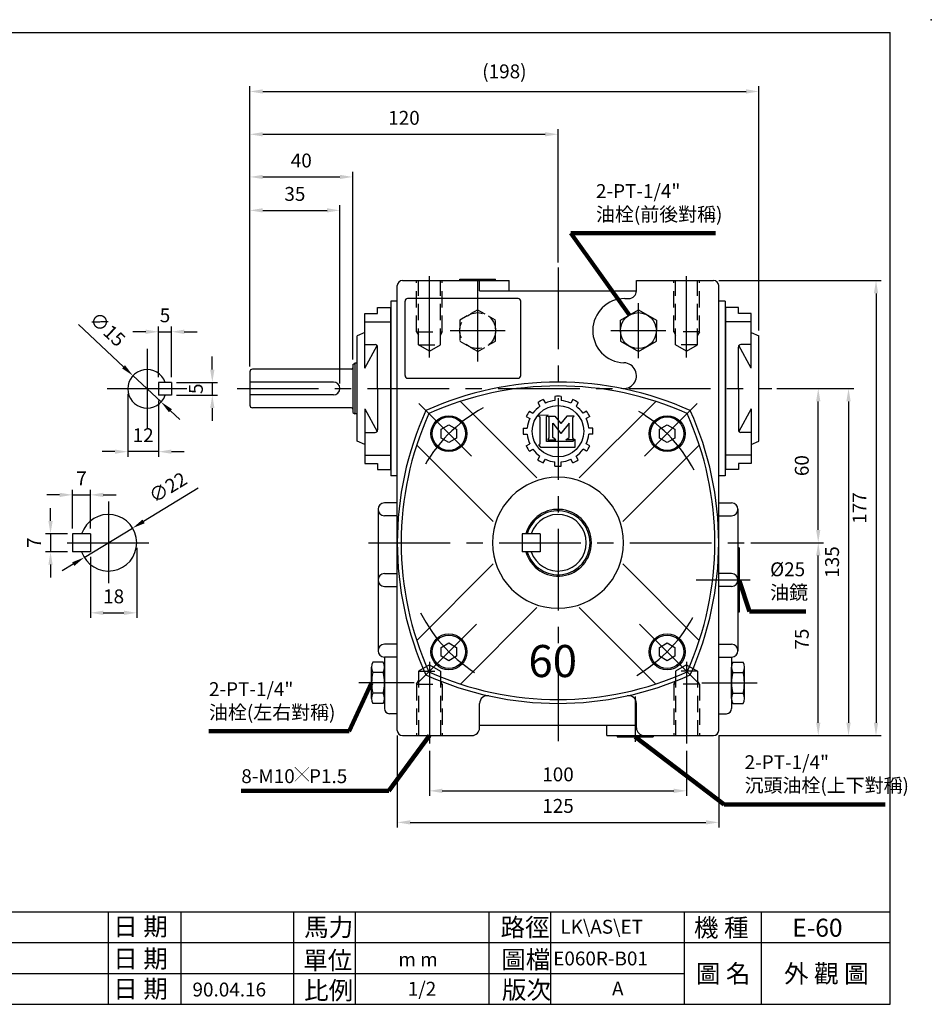
# Model space of a CAD drawing. Extents: x 0 to 536, y 0 to 390.
# Drawn here: x 181 to 536, y 7 to 390 of the extents above; entities that cross this region are included whole.
import ezdxf

# ---------------------------------------------------------------- set-up
doc = ezdxf.new("R2010")
doc.units = 0
doc.linetypes.add('CENTER', pattern=[50.8, 31.75, -6.35, 6.35, -6.35])
doc.linetypes.add('HIDDEN', pattern=[9.525, 6.35, -3.175])
doc.layers.get('Defpoints').update_dxf_attribs({"linetype": 'CONTINUOUS'})
for name, color, linetype in [('BORDER', 5, 'CONTINUOUS'), ('CENTER', 6, 'CENTER'), ('DIM', 3, 'CONTINUOUS'), ('HACHURE', 1, 'CONTINUOUS'), ('HATCH', 2, 'CONTINUOUS'), ('HIDDEN', 4, 'HIDDEN'), ('MAIN', 7, 'CONTINUOUS')]:
    doc.layers.add(name, color=color, linetype=linetype)
doc.styles.add('CHINA', font='romanc.shx', dxfattribs={"bigfont": 'china.shx'})
doc.dimstyles.new('CHINA', dxfattribs={"dimtxt": 2.7, "dimasz": 2.3, "dimexe": 1.5, "dimexo": 1.5, "dimgap": 1.5, "dimtad": 1, "dimdec": 4, "dimlfac": -1, "dimzin": 9, "dimdsep": 46, "dimtxsty": 'CHINA', "dimcen": 0, "dimclrd": 256, "dimclre": 256, "dimclrt": 256, "dimadec": 0, "dimazin": 0, "dimtfac": 1, "dimtdec": 3, "dimtofl": 0, "dimtmove": 0, "dimatfit": 3, "dimfxl": 0, "dimtolj": 1, "dimtzin": 9, "dimarcsym": 0})

# ---------------------------------------------------------------- blocks, each defined once
blk = doc.blocks.new('*D0')
at = {"layer": 'Defpoints', "color": 0}
for p in [(390.8, 345.42), (390.8, 293.54), (270.95, 253.04)]:
    blk.add_point(p, dxfattribs=at)
at = {"layer": 'DIM'}
for p, q in [((270.95, 255.04), (270.95, 347.42)), ((275.95, 345.42), (385.8, 345.42)), ((390.8, 295.54), (390.8, 347.42))]:
    blk.add_line(p, q, dxfattribs=at)
for points in [[(275.95, 346.25), (275.95, 344.59), (270.95, 345.42)], [(385.8, 346.25), (385.8, 344.59), (390.8, 345.42)]]:
    blk.add_solid(points, dxfattribs=at)
at = {"layer": 'DIM', "insert": (330.88, 351.12), "char_height": 5.4, "attachment_point": 5, "style": 'CHINA'}
blk.add_mtext('120', dxfattribs=at)
blk = doc.blocks.new('*D1')
at = {"layer": 'Defpoints', "color": 0}
for p in [(468.95, 362.08), (468.95, 267.04), (270.95, 253.04)]:
    blk.add_point(p, dxfattribs=at)
at = {"layer": 'DIM'}
for p, q in [((270.95, 255.04), (270.95, 364.08)), ((468.95, 269.04), (468.95, 364.08)), ((275.95, 362.08), (463.95, 362.08))]:
    blk.add_line(p, q, dxfattribs=at)
for points in [[(275.95, 362.92), (275.95, 361.25), (270.95, 362.08)], [(463.95, 362.92), (463.95, 361.25), (468.95, 362.08)]]:
    blk.add_solid(points, dxfattribs=at)
at = {"layer": 'DIM', "insert": (369.95, 369.2), "char_height": 5.4, "attachment_point": 5, "style": 'CHINA'}
blk.add_mtext('(198)', dxfattribs=at)
blk = doc.blocks.new('*D2')
at = {"layer": 'Defpoints', "color": 0}
for p in [(201.95, 190.04), (193.41, 183.04), (201.95, 183.04)]:
    blk.add_point(p, dxfattribs=at)
at = {"layer": 'DIM'}
for p, q in [((193.41, 195.04), (193.41, 200.04)), ((199.95, 190.04), (191.41, 190.04)), ((193.41, 190.04), (193.41, 183.04)), ((199.95, 183.04), (191.41, 183.04)), ((193.41, 178.04), (193.41, 173.04))]:
    blk.add_line(p, q, dxfattribs=at)
for points in [[(192.58, 195.04), (194.24, 195.04), (193.41, 190.04)], [(192.58, 178.04), (194.24, 178.04), (193.41, 183.04)]]:
    blk.add_solid(points, dxfattribs=at)
at = {"layer": 'DIM', "insert": (187.71, 186.54), "char_height": 5.4, "attachment_point": 5, "rotation": 90, "style": 'CHINA'}
blk.add_mtext('7', dxfattribs=at)
blk = doc.blocks.new('*D3')
at = {"layer": 'Defpoints', "color": 0}
for p in [(208.95, 205.16), (201.95, 190.04), (208.95, 190.04)]:
    blk.add_point(p, dxfattribs=at)
at = {"layer": 'DIM'}
for p, q in [((201.95, 192.04), (201.95, 207.16)), ((208.95, 192.04), (208.95, 207.16)), ((196.95, 205.16), (191.95, 205.16)), ((201.95, 205.16), (208.95, 205.16)), ((213.95, 205.16), (218.95, 205.16))]:
    blk.add_line(p, q, dxfattribs=at)
for points in [[(196.95, 205.99), (196.95, 204.32), (201.95, 205.16)], [(213.95, 205.99), (213.95, 204.32), (208.95, 205.16)]]:
    blk.add_solid(points, dxfattribs=at)
at = {"layer": 'DIM', "insert": (205.45, 210.86), "char_height": 5.4, "attachment_point": 5, "style": 'CHINA'}
blk.add_mtext('7', dxfattribs=at)
blk = doc.blocks.new('*D4')
at = {"layer": 'Defpoints', "color": 0}
for p in [(226.95, 186.54), (208.95, 183.04), (226.95, 159.28)]:
    blk.add_point(p, dxfattribs=at)
at = {"layer": 'DIM'}
for p, q in [((226.95, 184.54), (226.95, 157.28)), ((208.95, 181.04), (208.95, 157.28)), ((213.95, 159.28), (221.95, 159.28))]:
    blk.add_line(p, q, dxfattribs=at)
for points in [[(213.95, 160.12), (213.95, 158.45), (208.95, 159.28)], [(221.95, 160.12), (221.95, 158.45), (226.95, 159.28)]]:
    blk.add_solid(points, dxfattribs=at)
at = {"layer": 'DIM', "insert": (217.95, 164.98), "char_height": 5.4, "attachment_point": 5, "style": 'CHINA'}
blk.add_mtext('18', dxfattribs=at)
blk = doc.blocks.new('*D5')
at = {"layer": 'Defpoints', "color": 0}
for p in [(225.35, 192.25), (206.54, 180.83)]:
    blk.add_point(p, dxfattribs=at)
at = {"layer": 'DIM'}
for p, q in [((250.89, 207.77), (229.62, 194.85)), ((206.54, 180.83), (225.35, 192.25)), ((202.27, 178.24), (198, 175.64))]:
    blk.add_line(p, q, dxfattribs=at)
for points in [[(229.19, 195.56), (230.05, 194.14), (225.35, 192.25)], [(201.84, 178.95), (202.7, 177.53), (206.54, 180.83)]]:
    blk.add_solid(points, dxfattribs=at)
at = {"layer": 'DIM', "insert": (239.43, 207.48), "char_height": 5.4, "attachment_point": 5, "rotation": 31.2696, "style": 'CHINA'}
blk.add_mtext('∅22', dxfattribs=at)
blk = doc.blocks.new('*D6')
at = {"layer": 'Defpoints', "color": 0}
for p in [(240.44, 268.61), (235.44, 248.93), (240.44, 248.93)]:
    blk.add_point(p, dxfattribs=at)
at = {"layer": 'DIM'}
for p, q in [((230.44, 268.61), (225.44, 268.61)), ((235.44, 250.93), (235.44, 270.61)), ((235.44, 268.61), (240.44, 268.61)), ((240.44, 250.93), (240.44, 270.61)), ((245.44, 268.61), (250.44, 268.61))]:
    blk.add_line(p, q, dxfattribs=at)
for points in [[(230.44, 269.44), (230.44, 267.77), (235.44, 268.61)], [(245.44, 269.44), (245.44, 267.77), (240.44, 268.61)]]:
    blk.add_solid(points, dxfattribs=at)
at = {"layer": 'DIM', "insert": (237.94, 274.31), "char_height": 5.4, "attachment_point": 5, "style": 'CHINA'}
blk.add_mtext('5', dxfattribs=at)
blk = doc.blocks.new('*D7')
at = {"layer": 'Defpoints', "color": 0}
for p in [(240.44, 248.93), (240.44, 243.93), (256.34, 243.93)]:
    blk.add_point(p, dxfattribs=at)
at = {"layer": 'DIM'}
for p, q in [((256.34, 253.93), (256.34, 258.93)), ((242.44, 248.93), (258.34, 248.93)), ((256.34, 248.93), (256.34, 243.93)), ((242.44, 243.93), (258.34, 243.93)), ((256.34, 238.93), (256.34, 233.93))]:
    blk.add_line(p, q, dxfattribs=at)
for points in [[(255.5, 253.93), (257.17, 253.93), (256.34, 248.93)], [(255.5, 238.93), (257.17, 238.93), (256.34, 243.93)]]:
    blk.add_solid(points, dxfattribs=at)
at = {"layer": 'DIM', "insert": (250.64, 246.43), "char_height": 5.4, "attachment_point": 5, "rotation": 90, "style": 'CHINA'}
blk.add_mtext('5', dxfattribs=at)
blk = doc.blocks.new('*D8')
at = {"layer": 'Defpoints', "color": 0}
for p in [(223.44, 246.43), (235.44, 243.93), (223.44, 221.97)]:
    blk.add_point(p, dxfattribs=at)
at = {"layer": 'DIM'}
for p, q in [((223.44, 244.43), (223.44, 219.97)), ((235.44, 241.93), (235.44, 219.97)), ((218.44, 221.97), (213.44, 221.97)), ((235.44, 221.97), (223.44, 221.97)), ((240.44, 221.97), (245.44, 221.97))]:
    blk.add_line(p, q, dxfattribs=at)
for points in [[(218.44, 222.8), (218.44, 221.14), (223.44, 221.97)], [(240.44, 222.8), (240.44, 221.14), (235.44, 221.97)]]:
    blk.add_solid(points, dxfattribs=at)
at = {"layer": 'DIM', "insert": (229.44, 227.67), "char_height": 5.4, "attachment_point": 5, "style": 'CHINA'}
blk.add_mtext('12', dxfattribs=at)
blk = doc.blocks.new('*D9')
at = {"layer": 'Defpoints', "color": 0}
for p in [(225.47, 251.56), (236.41, 241.3)]:
    blk.add_point(p, dxfattribs=at)
at = {"layer": 'DIM'}
for p, q in [((204.23, 271.47), (221.82, 254.98)), ((236.41, 241.3), (225.47, 251.56)), ((240.06, 237.88), (243.71, 234.46))]:
    blk.add_line(p, q, dxfattribs=at)
for points in [[(222.39, 255.58), (221.25, 254.37), (225.47, 251.56)], [(240.63, 238.49), (239.49, 237.27), (236.41, 241.3)]]:
    blk.add_solid(points, dxfattribs=at)
at = {"layer": 'DIM', "insert": (215.1, 269.09), "char_height": 5.4, "attachment_point": 5, "rotation": 316.8459, "style": 'CHINA'}
blk.add_mtext('∅15', dxfattribs=at)
blk = doc.blocks.new('*D10')
at = {"layer": 'Defpoints', "color": 0}
for p in [(310.95, 328.83), (270.95, 253.04), (310.95, 255.87)]:
    blk.add_point(p, dxfattribs=at)
at = {"layer": 'DIM'}
for p, q in [((270.95, 255.04), (270.95, 330.83)), ((310.95, 257.87), (310.95, 330.83)), ((275.95, 328.83), (305.95, 328.83))]:
    blk.add_line(p, q, dxfattribs=at)
for points in [[(275.95, 329.66), (275.95, 328), (270.95, 328.83)], [(305.95, 329.66), (305.95, 328), (310.95, 328.83)]]:
    blk.add_solid(points, dxfattribs=at)
at = {"layer": 'DIM', "insert": (290.95, 334.53), "char_height": 5.4, "attachment_point": 5, "style": 'CHINA'}
blk.add_mtext('40', dxfattribs=at)
blk = doc.blocks.new('*D11')
at = {"layer": 'Defpoints', "color": 0}
for p in [(305.95, 315.83), (270.95, 253.04), (305.95, 246.54)]:
    blk.add_point(p, dxfattribs=at)
at = {"layer": 'DIM'}
for p, q in [((270.95, 255.04), (270.95, 317.83)), ((275.95, 315.83), (300.95, 315.83)), ((305.95, 248.54), (305.95, 317.83))]:
    blk.add_line(p, q, dxfattribs=at)
for points in [[(275.95, 316.67), (275.95, 315), (270.95, 315.83)], [(300.95, 316.67), (300.95, 315), (305.95, 315.83)]]:
    blk.add_solid(points, dxfattribs=at)
at = {"layer": 'DIM', "insert": (288.45, 321.53), "char_height": 5.4, "attachment_point": 5, "style": 'CHINA'}
blk.add_mtext('35', dxfattribs=at)
blk = doc.blocks.new('*D19')
at = {"layer": 'Defpoints', "color": 0}
for p in [(340.8, 107.62), (440.8, 107.62), (440.8, 90.04)]:
    blk.add_point(p, dxfattribs=at)
at = {"layer": 'DIM'}
for p, q in [((340.8, 105.62), (340.8, 88.04)), ((440.8, 105.62), (440.8, 88.04)), ((345.8, 90.04), (435.8, 90.04))]:
    blk.add_line(p, q, dxfattribs=at)
for points in [[(345.8, 90.87), (345.8, 89.2), (340.8, 90.04)], [(435.8, 90.87), (435.8, 89.2), (440.8, 90.04)]]:
    blk.add_solid(points, dxfattribs=at)
at = {"layer": 'DIM', "insert": (390.8, 95.74), "char_height": 5.4, "attachment_point": 5, "style": 'CHINA'}
blk.add_mtext('100', dxfattribs=at)
blk = doc.blocks.new('*D20')
at = {"layer": 'Defpoints', "color": 0}
for p in [(328.3, 113.54), (453.3, 113.54), (453.3, 77.77)]:
    blk.add_point(p, dxfattribs=at)
at = {"layer": 'DIM'}
for p, q in [((328.3, 111.54), (328.3, 75.77)), ((453.3, 111.54), (453.3, 75.77)), ((333.3, 77.77), (448.3, 77.77))]:
    blk.add_line(p, q, dxfattribs=at)
for points in [[(333.3, 78.6), (333.3, 76.94), (328.3, 77.77)], [(448.3, 78.6), (448.3, 76.94), (453.3, 77.77)]]:
    blk.add_solid(points, dxfattribs=at)
at = {"layer": 'DIM', "insert": (390.8, 83.47), "char_height": 5.4, "attachment_point": 5, "style": 'CHINA'}
blk.add_mtext('125', dxfattribs=at)
blk = doc.blocks.new('*D21')
at = {"layer": 'Defpoints', "color": 0}
for p in [(463.8, 186.54), (492.02, 186.54), (451.3, 111.54)]:
    blk.add_point(p, dxfattribs=at)
at = {"layer": 'DIM'}
for p, q in [((465.8, 186.54), (494.02, 186.54)), ((492.02, 116.54), (492.02, 181.54)), ((453.3, 111.54), (494.02, 111.54))]:
    blk.add_line(p, q, dxfattribs=at)
for points in [[(491.19, 181.54), (492.85, 181.54), (492.02, 186.54)], [(491.19, 116.54), (492.85, 116.54), (492.02, 111.54)]]:
    blk.add_solid(points, dxfattribs=at)
at = {"layer": 'DIM', "insert": (486.32, 149.04), "char_height": 5.4, "attachment_point": 5, "rotation": 90, "style": 'CHINA'}
blk.add_mtext('75', dxfattribs=at)
blk = doc.blocks.new('*D22')
at = {"layer": 'Defpoints', "color": 0}
for p in [(473.95, 246.54), (492.02, 246.54), (463.8, 186.54)]:
    blk.add_point(p, dxfattribs=at)
at = {"layer": 'DIM'}
for p, q in [((475.95, 246.54), (494.02, 246.54)), ((492.02, 191.54), (492.02, 241.54)), ((465.8, 186.54), (494.02, 186.54))]:
    blk.add_line(p, q, dxfattribs=at)
for points in [[(491.19, 241.54), (492.85, 241.54), (492.02, 246.54)], [(491.19, 191.54), (492.85, 191.54), (492.02, 186.54)]]:
    blk.add_solid(points, dxfattribs=at)
at = {"layer": 'DIM', "insert": (486.32, 216.54), "char_height": 5.4, "attachment_point": 5, "rotation": 90, "style": 'CHINA'}
blk.add_mtext('60', dxfattribs=at)
blk = doc.blocks.new('*D23')
at = {"layer": 'Defpoints', "color": 0}
for p in [(473.95, 246.54), (451.3, 111.54), (503.81, 111.54)]:
    blk.add_point(p, dxfattribs=at)
at = {"layer": 'DIM'}
for p, q in [((475.95, 246.54), (505.81, 246.54)), ((503.81, 241.54), (503.81, 116.54)), ((453.3, 111.54), (505.81, 111.54))]:
    blk.add_line(p, q, dxfattribs=at)
for points in [[(502.98, 241.54), (504.64, 241.54), (503.81, 246.54)], [(502.98, 116.54), (504.64, 116.54), (503.81, 111.54)]]:
    blk.add_solid(points, dxfattribs=at)
at = {"layer": 'DIM', "insert": (498.11, 179.04), "char_height": 5.4, "attachment_point": 5, "rotation": 90, "style": 'CHINA'}
blk.add_mtext('135', dxfattribs=at)
blk = doc.blocks.new('*D24')
at = {"layer": 'Defpoints', "color": 0}
for p in [(451.3, 288.54), (451.3, 111.54), (514.49, 111.54)]:
    blk.add_point(p, dxfattribs=at)
at = {"layer": 'DIM'}
for p, q in [((453.3, 288.54), (516.49, 288.54)), ((514.49, 283.54), (514.49, 116.54)), ((453.3, 111.54), (516.49, 111.54))]:
    blk.add_line(p, q, dxfattribs=at)
for points in [[(513.66, 283.54), (515.33, 283.54), (514.49, 288.54)], [(513.66, 116.54), (515.33, 116.54), (514.49, 111.54)]]:
    blk.add_solid(points, dxfattribs=at)
at = {"layer": 'DIM', "insert": (508.79, 200.04), "char_height": 5.4, "attachment_point": 5, "rotation": 90, "style": 'CHINA'}
blk.add_mtext('177', dxfattribs=at)

msp = doc.modelspace()

# ---------------------------------------------------------------- linework, layer by layer
at = {"layer": 'BORDER'}
for p, q in [((2, 385), (520, 385)), ((520, 7), (520, 385)), ((352.5527, 289.0434), (366.5527, 289.0434)), ((352.5527, 288.5434), (352.5527, 289.0434)), ((366.5527, 288.5434), (366.5527, 289.0434)), ((461.3027, 184.5434), (460.8027, 184.5434)), ((461.3027, 184.5434), (461.3027, 159.5434)), ((461.3027, 159.5434), (460.8027, 159.5434)), ((413.8027, 111.5434), (413.8027, 111.0434)), ((427.8027, 111.5434), (427.8027, 111.0434)), ((413.8027, 111.0434), (427.8027, 111.0434)), ((2, 43), (520, 43)), ((2, 7), (520, 7))]:
    msp.add_line(p, q, dxfattribs=at)
at = {"layer": 'CENTER'}
for p, q in [((340.8027, 258.5434), (340.8027, 292.4708)), ((359.5527, 257.0434), (359.5527, 292.4708)), ((390.8027, 293.5434), (390.8027, 106.5434)), ((440.8027, 258.5434), (440.8027, 292.4708)), ((422.0527, 258.2934), (422.0527, 279.7934)), ((348.8027, 269.0434), (370.3027, 269.0434)), ((411.3027, 269.0434), (432.8027, 269.0434)), ((230.939, 261.9273), (230.939, 230.9273)), ((246.439, 246.4273), (215.439, 246.4273)), ((265.9527, 246.5434), (473.9527, 246.5434)), ((336.653, 240.6931), (357.1349, 220.2112)), ((444.9524, 240.6931), (424.4705, 220.2112)), ((215.9453, 202.5434), (215.9453, 170.5434)), ((199.9453, 186.5434), (231.9453, 186.5434)), ((317.0959, 186.5434), (463.8027, 186.5434)), ((465.5442, 172.0434), (444.5673, 172.0434)), ((359.1466, 154.8873), (335.8104, 131.5511)), ((422.4587, 154.8873), (445.7949, 131.5511)), ((340.8027, 140.2647), (340.8027, 107.6159)), ((440.8027, 140.2647), (440.8027, 107.6159)), ((334.8027, 132.0434), (313.3027, 132.0434)), ((446.8027, 132.0434), (468.3027, 132.0434)), ((420.8027, 126.729), (420.8027, 109.0852))]:
    msp.add_line(p, q, dxfattribs=at)
at = {"layer": 'CENTER', "ltscale": 0.5}
msp.add_line((390.8027, 188.5434), (390.8027, 180.4273), dxfattribs=at)
at = {"layer": 'CENTER'}
for start, end in [(118.997982, 151.994037), (28.005963, 61.002018), (206.964064, 239.314683), (300.685317, 333.035936)]:
    msp.add_arc((390.8027, 186.5434), 60, start, end, dxfattribs=at)
at = {"layer": 'DIM', "color": 3}
for p, q in [((216, 7), (216, 43)), ((244.2369, 7), (244.2369, 43)), ((288, 7), (288, 43)), ((312, 7), (312, 43)), ((364, 7), (364, 43)), ((364, 7), (364, 43)), ((388, 7), (388, 43)), ((440, 7), (440, 43)), ((470, 7), (470, 43)), ((140, 31), (520, 31)), ((356, 31), (432, 31)), ((140, 19), (440, 19))]:
    msp.add_line(p, q, dxfattribs=at)
at = {"layer": 'HACHURE'}
msp.add_line((311.7718, 256.4434), (311.7718, 236.6434), dxfattribs=at)
at = {"layer": 'HATCH', "color": 3}
for p, q in [((385.0684, 242.2603), (385.872, 240.8685)), ((389.6027, 243.4752), (389.6027, 241.8681)), ((392.0027, 243.4752), (392.0027, 241.8681)), ((396.5369, 242.2603), (395.7334, 240.8685)), ((379.6707, 237.741), (381.0625, 236.9374)), ((382.99, 241.0603), (383.7935, 239.6685)), ((398.6154, 241.0603), (397.8118, 239.6685)), ((401.9347, 237.741), (400.5429, 236.9374)), ((378.4707, 235.6625), (379.8625, 234.859)), ((386.9294, 236.1433), (383.106, 235.9983)), ((383.106, 235.9983), (383.7677, 235.4762)), ((383.7677, 235.4762), (383.7677, 224.9326)), ((386.2677, 235.6067), (386.9294, 236.1433)), ((386.2677, 225.8608), (386.2677, 235.6067)), ((386.7928, 235.7372), (389.5658, 235.7372)), ((387.318, 235.2151), (386.7928, 235.7372)), ((387.318, 227.3111), (387.318, 235.2151)), ((389.5658, 235.7372), (391.9292, 232.9817)), ((394.2926, 235.7372), (391.9292, 232.9817)), ((397.0656, 235.7372), (394.2926, 235.7372)), ((396.5404, 235.2151), (397.0656, 235.7372)), ((396.5404, 227.3111), (396.5404, 235.2151)), ((403.1347, 235.6625), (401.7429, 234.859)), ((377.2557, 231.1283), (378.8628, 231.1283)), ((388.7676, 233.1122), (391.9292, 229.0224)), ((388.7676, 227.4416), (388.7676, 233.1122)), ((395.0908, 233.1122), (391.9292, 229.0224)), ((395.0908, 227.4416), (395.0908, 233.1122)), ((404.3496, 231.1283), (402.7425, 231.1283)), ((377.2557, 228.7283), (378.8628, 228.7283)), ((386.7928, 226.5134), (387.318, 227.3111)), ((386.7928, 226.5134), (389.9545, 226.5134)), ((389.9545, 226.5134), (388.7676, 227.4416)), ((393.9039, 226.5134), (395.0908, 227.4416)), ((397.0656, 226.5134), (393.9039, 226.5134)), ((397.0656, 226.5134), (396.5404, 227.3111)), ((397.4647, 226.6584), (396.5404, 225.8608)), ((397.4647, 223.7579), (397.4647, 226.6584)), ((404.3496, 228.7283), (402.7425, 228.7283)), ((378.4707, 224.194), (379.8625, 224.9976)), ((379.6707, 222.1156), (381.0625, 222.9191)), ((383.7677, 224.9326), (383.2426, 224.6715)), ((383.2426, 224.6715), (384.0303, 223.7579)), ((384.0303, 223.7579), (397.4647, 223.7579)), ((396.5404, 225.8608), (386.2677, 225.8608)), ((401.9347, 222.1156), (400.5429, 222.9191)), ((403.1347, 224.194), (401.7429, 224.9976)), ((382.99, 218.7963), (383.7935, 220.1881)), ((385.0684, 217.5963), (385.872, 218.9881)), ((396.5369, 217.5963), (395.7334, 218.9881)), ((398.6154, 218.7963), (397.8118, 220.1881)), ((389.6027, 216.3813), (389.6027, 217.9884)), ((392.0027, 216.3813), (392.0027, 217.9884))]:
    msp.add_line(p, q, dxfattribs=at)
msp.add_circle((390.8027, 229.9283), 10, dxfattribs=at)
at = {"layer": 'HATCH'}
for centre in [(348.3763, 228.9698), (433.2291, 228.9698), (348.3763, 144.117), (433.2291, 144.117)]:
    msp.add_circle(centre, 6.5, dxfattribs=at)
at = {"layer": 'HATCH', "color": 3}
for radius, start, end in [(13.6, 114.937907, 125.062093), (12, 95.73917, 114.26083), (13.6, 84.937907, 95.062093), (12, 65.73917, 84.26083), (13.6, 54.937907, 65.062093), (13.6, 144.937907, 155.062093), (12, 125.73917, 144.26083), (12, 35.73917, 54.26083), (13.6, 24.937907, 35.062093), (12, 155.73917, 174.26083), (12, 5.73917, 24.26083), (13.6, 174.937907, 185.062093), (13.6, 354.937907, 5.062093), (12, 185.73917, 204.26083), (12, 335.73917, 354.26083), (13.6, 204.937907, 215.062093), (12, 215.73917, 234.26083), (12, 305.73917, 324.26083), (13.6, 324.937907, 335.062093), (13.6, 234.937907, 245.062093), (12, 245.73917, 264.26083), (12, 275.73917, 294.26083), (13.6, 294.937907, 305.062093), (13.6, 264.937907, 275.062093)]:
    msp.add_arc((390.8027, 229.9283), radius, start, end, dxfattribs=at)
at = {"layer": 'HATCH'}
msp.add_arc((390.8027, 186.5434), 12.45, 196.32733, 163.67267, dxfattribs=at)
at = {"layer": 'HIDDEN', "color": 1}
for p, q in [((335.8027, 268.5434), (335.8027, 288.5434)), ((345.8027, 268.5434), (345.8027, 288.5434)), ((435.8027, 268.5434), (435.8027, 288.5434)), ((445.8027, 268.5434), (445.8027, 288.5434)), ((335.8027, 268.5434), (345.8027, 268.5434)), ((335.8027, 268.5434), (336.5527, 267.2443)), ((345.8027, 268.5434), (345.0527, 267.2443)), ((445.8027, 268.5434), (435.8027, 268.5434)), ((435.8027, 268.5434), (436.5527, 267.2443)), ((445.8027, 268.5434), (445.0527, 267.2443)), ((335.8027, 131.5434), (336.5527, 132.8424)), ((335.8027, 131.5434), (335.8027, 111.5434)), ((335.8027, 131.5434), (345.8027, 131.5434)), ((345.8027, 131.5434), (345.0527, 132.8424)), ((345.8027, 131.5434), (345.8027, 111.5434)), ((435.8027, 131.5434), (436.5527, 132.8424)), ((445.8027, 131.5434), (435.8027, 131.5434)), ((435.8027, 131.5434), (435.8027, 111.5434)), ((445.8027, 131.5434), (445.0527, 132.8424)), ((445.8027, 131.5434), (445.8027, 111.5434))]:
    msp.add_line(p, q, dxfattribs=at)
at = {"layer": 'HIDDEN'}
for p, q in [((336.5527, 263.5434), (336.5527, 288.5434)), ((345.0527, 263.5434), (345.0527, 288.5434)), ((436.5527, 263.5434), (436.5527, 288.5434)), ((445.0527, 263.5434), (445.0527, 288.5434)), ((340.8027, 261.0896), (336.5527, 263.5434)), ((336.5527, 263.5434), (345.0527, 263.5434)), ((340.8027, 261.0896), (345.0527, 263.5434)), ((440.8027, 261.0896), (436.5527, 263.5434)), ((445.0527, 263.5434), (436.5527, 263.5434)), ((440.8027, 261.0896), (445.0527, 263.5434)), ((340.8027, 138.9971), (336.5527, 136.5434)), ((340.8027, 138.9971), (345.0527, 136.5434)), ((440.8027, 138.9971), (436.5527, 136.5434)), ((440.8027, 138.9971), (445.0527, 136.5434)), ((336.5527, 136.5434), (336.5527, 111.5434)), ((336.5527, 136.5434), (345.0527, 136.5434)), ((345.0527, 136.5434), (345.0527, 111.5434)), ((445.0527, 136.5434), (436.5527, 136.5434)), ((436.5527, 136.5434), (436.5527, 111.5434)), ((445.0527, 136.5434), (445.0527, 111.5434))]:
    msp.add_line(p, q, dxfattribs=at)
at = {"layer": 'HIDDEN', "ltscale": 0.5}
msp.add_lwpolyline([(366.5527, 273.0848), (359.5527, 277.1263), (352.5527, 273.0848), (352.5527, 265.0019), (359.5527, 260.9605), (366.5527, 265.0019)], close=True, dxfattribs=at)
at = {"layer": 'HIDDEN', "color": 1}
msp.add_circle((359.5527, 269.0434), 7, dxfattribs=at)
at = {"layer": 'MAIN'}
for p, q in [((330.3027, 288.5434), (371.8027, 288.5434)), ((360.3027, 284.5434), (360.3027, 288.5434)), ((371.8027, 284.5434), (371.8027, 288.5434)), ((421.3027, 288.5434), (451.3027, 288.5434)), ((421.3027, 284.5434), (421.3027, 288.5434)), ((328.3027, 113.5434), (328.3027, 286.5434)), ((360.3027, 284.5434), (421.3027, 284.5434)), ((453.3027, 147.0434), (453.3027, 286.5434)), ((325.8027, 280.5434), (325.8027, 212.5434)), ((328.3027, 280.5434), (325.8027, 280.5434)), ((331.3027, 251.5434), (331.3027, 280.5434)), ((375.3027, 281.5434), (332.3027, 281.5434)), ((376.3027, 251.5434), (376.3027, 280.5434)), ((416.8027, 281.5434), (418.3027, 281.5434)), ((455.8027, 280.5434), (453.3027, 280.5434)), ((455.8027, 280.5434), (455.8027, 212.5434)), ((320.6527, 278.0434), (325.6527, 278.0434)), ((320.6527, 275.6752), (320.6527, 278.0434)), ((460.9527, 278.0434), (455.9527, 278.0434)), ((460.9527, 275.6752), (460.9527, 278.0434)), ((315.6527, 254.4972), (315.6527, 275.6752)), ((315.6527, 275.6752), (320.6527, 275.6752)), ((315.6527, 272.4639), (325.6527, 272.4639)), ((465.9527, 272.4639), (455.9527, 272.4639)), ((465.9527, 275.6752), (460.9527, 275.6752)), ((465.9527, 254.4972), (465.9527, 275.6752)), ((315.6527, 268.3767), (312.6527, 267.0434)), ((465.9527, 268.3767), (468.9527, 267.0434)), ((312.6527, 226.0434), (312.6527, 267.0434)), ((468.9527, 226.0434), (468.9527, 267.0434)), ((315.6527, 263.6543), (319.6527, 263.6543)), ((315.6527, 254.4972), (320.4419, 263.2684)), ((320.6527, 246.5434), (320.6527, 262.6543)), ((460.9527, 246.5434), (460.9527, 262.6543)), ((465.9527, 254.4972), (461.1634, 263.2684)), ((465.9527, 263.6543), (461.9527, 263.6543)), ((310.9527, 255.8698), (311.7718, 256.4434)), ((332.3027, 250.5434), (375.3027, 250.5434)), ((235.439, 248.9273), (235.439, 243.9273)), ((240.439, 248.9273), (240.439, 243.9273)), ((320.6527, 246.5434), (320.6527, 230.4324)), ((460.9527, 246.5434), (460.9527, 230.4324)), ((315.6527, 238.5895), (320.4419, 229.8183)), ((315.6527, 238.5895), (315.6527, 217.4116)), ((465.9527, 238.5895), (461.1634, 229.8183)), ((465.9527, 238.5895), (465.9527, 217.4116)), ((310.9527, 237.2169), (311.7718, 236.6434)), ((315.6527, 224.71), (312.6527, 226.0434)), ((315.6527, 229.4324), (319.6527, 229.4324)), ((465.9527, 229.4324), (461.9527, 229.4324)), ((465.9527, 224.71), (468.9527, 226.0434)), ((315.6527, 220.6228), (325.6527, 220.6228)), ((465.9527, 220.6228), (455.9527, 220.6228)), ((315.6527, 217.4116), (320.6527, 217.4116)), ((320.6527, 217.4116), (320.6527, 215.0434)), ((320.6527, 215.0434), (325.6527, 215.0434)), ((460.9527, 215.0434), (455.9527, 215.0434)), ((465.9527, 217.4116), (460.9527, 217.4116)), ((460.9527, 217.4116), (460.9527, 215.0434)), ((328.3027, 212.5434), (325.8027, 212.5434)), ((455.8027, 212.5434), (453.3027, 212.5434)), ((320.8027, 199.5434), (320.8027, 144.5434)), ((328.3027, 202.0434), (323.3027, 202.0434)), ((453.3027, 202.0434), (458.3027, 202.0434)), ((460.8027, 199.5434), (460.8027, 144.5434)), ((328.3027, 197.0434), (323.3027, 197.0434)), ((453.3027, 197.0434), (458.3027, 197.0434)), ((323.3027, 174.5434), (328.3027, 174.5434)), ((458.3027, 174.5434), (453.3027, 174.5434)), ((323.3027, 169.5434), (328.3027, 169.5434)), ((458.3027, 169.5434), (453.3027, 169.5434)), ((328.3027, 147.0434), (323.3027, 147.0434)), ((453.3027, 113.5434), (453.3027, 147.0434)), ((453.3027, 147.0434), (458.3027, 147.0434)), ((323.3027, 142.0434), (323.3027, 122.0434)), ((328.3027, 142.0434), (323.3027, 142.0434)), ((453.3027, 142.0434), (458.3027, 142.0434)), ((458.3027, 142.0434), (458.3027, 122.0434)), ((318.3027, 125.9811), (318.3027, 138.1057)), ((322.8166, 140.1264), (318.7887, 140.1264)), ((323.3027, 125.9811), (323.3027, 138.1057)), ((458.3027, 125.9811), (458.3027, 138.1057)), ((458.7887, 140.1264), (462.8166, 140.1264)), ((463.3027, 125.9811), (463.3027, 138.1057)), ((322.8166, 136.0849), (318.7887, 136.0849)), ((458.7887, 136.0849), (462.8166, 136.0849)), ((322.8166, 128.0018), (318.7887, 128.0018)), ((458.7887, 128.0018), (462.8166, 128.0018)), ((322.8166, 123.9603), (318.7887, 123.9603)), ((360.3027, 114.5434), (360.3027, 124.0324)), ((421.3027, 114.5434), (421.3027, 124.0324)), ((458.7887, 123.9603), (462.8166, 123.9603)), ((328.3027, 120.0434), (325.3027, 120.0434)), ((453.3027, 120.0434), (456.3027, 120.0434)), ((360.3027, 115.5434), (421.3027, 115.5434)), ((409.8027, 111.5434), (409.8027, 115.5434)), ((330.3027, 111.5434), (357.3027, 111.5434)), ((409.8027, 111.5434), (451.3027, 111.5434))]:
    msp.add_line(p, q, dxfattribs=at)
at = {"layer": 'MAIN', "ltscale": 0.5}
for p, q in [((325.6527, 278.0434), (325.6527, 215.0434)), ((455.9527, 278.0434), (455.9527, 215.0434))]:
    msp.add_line(p, q, dxfattribs=at)
at = {"layer": 'MAIN', "color": 7}
for p, q in [((415.0527, 273.0848), (422.0527, 277.1263)), ((422.0527, 277.1263), (429.0527, 273.0848)), ((415.0527, 269.0434), (415.0527, 273.0848)), ((429.0527, 273.0848), (429.0527, 269.0434)), ((415.0527, 269.0434), (415.0527, 265.0019)), ((429.0527, 265.0019), (429.0527, 269.0434)), ((415.0527, 265.0019), (422.0527, 260.9605)), ((422.0527, 260.9605), (429.0527, 265.0019)), ((270.9527, 253.0434), (270.9527, 240.0434)), ((310.4527, 254.0434), (271.9527, 254.0434)), ((310.9527, 255.8698), (310.9527, 237.2169)), ((310.9527, 255.5434), (310.9527, 237.5434)), ((312.6527, 256.4434), (311.7718, 256.4434)), ((303.4527, 249.0434), (270.9527, 249.0434)), ((240.439, 248.9273), (235.439, 248.9273)), ((240.439, 243.9273), (235.439, 243.9273)), ((303.4527, 244.0434), (270.9527, 244.0434)), ((352.8128, 241.5037), (382.5809, 211.7357)), ((428.7925, 241.5037), (399.0244, 211.7357)), ((310.4527, 239.0434), (271.9527, 239.0434)), ((312.6527, 236.6434), (311.7718, 236.6434)), ((335.8423, 224.5332), (365.6104, 194.7651)), ((445.7631, 224.5332), (415.995, 194.7651)), ((201.9453, 190.0434), (201.9453, 183.0434)), ((208.9453, 190.0434), (201.9453, 190.0434)), ((208.9453, 190.0434), (208.9453, 183.0434)), ((383.8027, 190.0434), (376.8027, 190.0434)), ((376.8027, 190.0434), (376.8027, 183.0434)), ((383.8027, 190.0434), (383.8027, 183.0434)), ((208.9453, 183.0434), (201.9453, 183.0434)), ((383.8027, 183.0434), (376.8027, 183.0434)), ((335.8423, 148.5535), (365.6104, 178.3216)), ((445.7631, 148.5535), (415.995, 178.3216)), ((352.8128, 131.583), (382.5809, 161.351)), ((428.7925, 131.583), (399.0244, 161.351))]:
    msp.add_line(p, q, dxfattribs=at)
at = {"layer": 'MAIN'}
for points in [[(348.3763, 232.4334), (351.3759, 230.7016), (351.3759, 227.2379), (348.3763, 225.5061), (345.3766, 227.2379), (345.3766, 230.7016)], [(433.2291, 232.4334), (436.2287, 230.7016), (436.2287, 227.2379), (433.2291, 225.5061), (430.2294, 227.2379), (430.2294, 230.7016)], [(348.3763, 147.5806), (351.3759, 145.8488), (351.3759, 142.3851), (348.3763, 140.6533), (345.3766, 142.3851), (345.3766, 145.8488)], [(433.2291, 147.5806), (436.2287, 145.8488), (436.2287, 142.3851), (433.2291, 140.6533), (430.2294, 142.3851), (430.2294, 145.8488)]]:
    msp.add_lwpolyline(points, close=True, dxfattribs=at)
at = {"layer": 'MAIN', "color": 1}
msp.add_circle((422.0527, 269.0434), 7, dxfattribs=at)
at = {"layer": 'MAIN'}
for centre in [(348.3763, 228.9698), (433.2291, 228.9698), (348.3763, 144.117), (433.2291, 144.117)]:
    msp.add_circle(centre, 7, dxfattribs=at)
for centre, radius, start, end in [((330.3027, 286.5434), 2, 90, 180), ((451.3027, 286.5434), 2, 0, 90), ((418.3027, 284.5434), 3, 270, 0), ((332.3027, 280.5434), 1, 90, 180), ((375.3027, 280.5434), 1, 0, 90), ((416.8027, 269.0434), 12.5, 90, 268.315403), ((319.6527, 262.6543), 1, 0, 90), ((461.9527, 262.6543), 1, 90, 180), ((230.939, 246.4273), 7.5, 19.471221, 340.528779), ((416.2878, 251.536), 5.0149, 258.695871, 88.315403), ((332.3027, 251.5434), 1, 180, 270), ((390.8027, 124.0434), 125, 65.704811, 114.295189), ((375.3027, 251.5434), 1, 270, 0), ((390.8027, 125.0434), 122.5, 90, 114.206772), ((390.8027, 125.0434), 122.5, 65.793228, 90), ((453.3027, 186.5434), 125, 155.704811, 204.295189), ((328.3027, 186.5434), 125, 335.704811, 24.295189), ((452.3027, 186.5434), 122.5, 155.793228, 204.206772), ((329.3027, 186.5434), 122.5, 335.793228, 24.206772), ((319.6527, 230.4324), 1, 270, 0), ((461.9527, 230.4324), 1, 180, 270), ((390.8027, 186.5434), 25.5, 90, 270), ((390.8027, 186.5434), 25.5, 270, 90), ((323.3027, 199.5434), 2.5, 90, 270), ((390.8027, 186.5434), 13, 195.618498, 164.381502), ((458.3027, 199.5434), 2.5, 270, 90), ((323.3027, 172.0434), 2.5, 90, 270), ((458.3027, 172.0434), 2.5, 270, 90), ((323.3027, 144.5434), 2.5, 90, 270), ((458.3027, 144.5434), 2.5, 270, 90), ((322.7462, 138.1057), 4.4435, 152.95016, 207.04984), ((318.8591, 138.1057), 4.4435, 332.95016, 27.04984), ((462.7462, 138.1057), 4.4435, 152.95016, 207.04984), ((458.8591, 138.1057), 4.4435, 332.95016, 27.04984), ((335.3477, 132.0434), 17.045, 166.284021, 193.715979), ((306.2576, 132.0434), 17.045, 346.284021, 13.715979), ((390.8027, 249.0434), 125, 245.704811, 294.295189), ((390.8027, 248.0434), 122.5, 245.793228, 270), ((390.8027, 248.0434), 122.5, 270, 294.206772), ((475.3477, 132.0434), 17.045, 166.284021, 193.715979), ((446.2576, 132.0434), 17.045, 346.284021, 13.715979), ((322.7462, 125.9811), 4.4435, 152.95016, 207.04984), ((318.8591, 125.9811), 4.4435, 332.95016, 27.04984), ((363.3027, 124.0324), 3, 77.593639, 180), ((418.3027, 124.0324), 3, 0, 102.406361), ((462.7462, 125.9811), 4.4435, 152.95016, 207.04984), ((458.8591, 125.9811), 4.4435, 332.95016, 27.04984), ((325.3027, 122.0434), 2, 180, 270), ((456.3027, 122.0434), 2, 270, 0), ((330.3027, 113.5434), 2, 180, 270), ((357.3027, 114.5434), 3, 270, 0), ((424.3027, 114.5434), 3, 180, 270), ((451.3027, 113.5434), 2, 270, 0)]:
    msp.add_arc(centre, radius, start, end, dxfattribs=at)
at = {"layer": 'MAIN', "color": 7}
for centre, radius, start, end in [((271.9527, 253.0434), 1, 90, 180), ((310.4527, 254.5434), 0.5, 270, 0), ((303.4527, 246.5434), 2.5, 270, 90), ((271.9527, 240.0434), 1, 180, 270), ((310.4527, 238.5434), 0.5, 0, 90), ((215.9453, 186.5434), 11, 198.553005, 161.446995), ((390.8027, 186.5434), 11, 198.553005, 161.446995)]:
    msp.add_arc(centre, radius, start, end, dxfattribs=at)
at = {"layer": 'MAIN'}
msp.add_point((536, 390), dxfattribs=at)

# ---------------------------------------------------------------- texts
at = {"layer": 'DIM', "style": 'CHINA'}
for s, height, p in [('日 期', 7, (217.8109, 33.7378)), ('馬力', 7, (292.0534, 33.5047)), ('路徑', 7, (368.4474, 33.4508)), ('LK\\AS\\ET', 5.4, (391.7114, 34.4667)), ('機 種', 7, (443.673, 33.2929)), ('日 期', 7, (217.8109, 21.2322)), ('單位', 7, (291.6919, 20.6266)), ('圖檔', 7, (368.7171, 20.9055)), ('E060R-B01', 5.4, (388.936, 22.1321)), ('m m', 5.4, (328.7045, 21.7389)), ('圖 名', 7, (444.4089, 15.4213)), ('外 觀 圖', 7, (478.7005, 15.4213)), ('日 期', 7, (217.8109, 9.5143)), ('90.04.16', 5.4, (248.628, 10.0396)), ('比例', 7, (292.0438, 8.8983)), ('1/2', 5.4, (332.3696, 10.3345)), ('版次', 7, (368.9886, 9.1079)), ('A', 5.4, (411.8217, 10.4328))]:
    msp.add_text(s, height=height, dxfattribs=at).set_placement(p)
at = {"layer": 'DIM', "char_height": 5.4, "attachment_point": 7, "style": 'CHINA'}
for s, insert in [('2-PT-1/4"\\P油栓(前後對稱)', (405.5669, 309.9386)), ('%%C25\\P油鏡', (473.2937, 162.8263)), ('2-PT-1/4"\\P油栓(左右對稱)', (255.0402, 116.198)), ('2-PT-1/4"\\P沉頭油栓(上下對稱)', (463.3833, 87.7836)), ('8-M10{\\fRomanC|b0|i0|c0|p1;\\H0.75x;╳}P1.5', (267.6063, 93.0423))]:
    msp.add_mtext(s, dxfattribs=dict(at, insert=insert))
at = {"layer": 'HATCH', "color": 3, "style": 'CHINA'}
msp.add_text('60', height=12.48, dxfattribs=at).set_placement((379.2976, 134.2868))
at = {"layer": 'MAIN', "style": 'CHINA'}
msp.add_text('E-60', height=7, dxfattribs=at).set_placement((481.9312, 33.2929))

# ---------------------------------------------------------------- dimensions: what is measured, and where the dimension line sits
at = {"layer": 'DIM'}
dim = msp.add_linear_dim(base=(468.9527, 362.083), p1=(270.9527, 253.0434), p2=(468.9527, 267.0434), text='(<>)', dimstyle='CHINA', override={"dimscale": 2, "dimasz": 2.5, "dimexe": 1, "dimexo": 1, "dimdec": 0, "dimadec": 2, "dimazin": 2, "dimtm": 1e-09, "dimtfac": 0.8, "dimtix": 1, "dimtofl": 1, "dimtolj": 0, "dimlwd": 65535, "dimlwe": 65535}, dxfattribs=at)
dim.commit()
dim.dimension.update_dxf_attribs({"geometry": '*D1', "text_midpoint": (369.9527, 369.1973)})
for base, p1, p2, override, picture, middle in [((390.8027, 345.4186), (270.9527, 253.0434), (390.8027, 293.5434), {"dimscale": 2, "dimasz": 2.5, "dimexe": 1, "dimexo": 1, "dimdec": 0, "dimadec": 2, "dimazin": 2, "dimtm": 1e-09, "dimtfac": 0.8, "dimtix": 1, "dimtofl": 1, "dimtolj": 0, "dimlwd": 65535, "dimlwe": 65535}, '*D0', (330.8777, 351.1186)), ((310.9527, 328.8314), (270.9527, 253.0434), (310.9527, 255.8698), {"dimscale": 2, "dimasz": 2.5, "dimexe": 1, "dimexo": 1, "dimdec": 3, "dimadec": 2, "dimazin": 2, "dimtm": 1e-09, "dimtfac": 0.8, "dimtix": 1, "dimtofl": 1, "dimtolj": 0, "dimlwd": 65535, "dimlwe": 65535}, '*D10', (290.9527, 334.5314)), ((305.9527, 315.8331), (270.9527, 253.0434), (305.9527, 246.5434), {"dimscale": 2, "dimasz": 2.5, "dimexe": 1, "dimexo": 1, "dimdec": 3, "dimadec": 2, "dimazin": 2, "dimtm": 1e-09, "dimtfac": 0.8, "dimtix": 1, "dimtofl": 1, "dimtolj": 0, "dimlwd": 65535, "dimlwe": 65535}, '*D11', (288.4527, 321.5331)), ((240.439, 268.6072), (235.439, 248.9273), (240.439, 248.9273), {"dimscale": 2, "dimasz": 2.5, "dimexe": 1, "dimexo": 1, "dimdec": 3, "dimadec": 2, "dimazin": 2, "dimtm": 1e-09, "dimtfac": 0.8, "dimtix": 1, "dimtofl": 1, "dimtolj": 0, "dimlwd": 65535, "dimlwe": 65535}, '*D6', (237.939, 274.3072)), ((223.439, 221.9701), (235.439, 243.9273), (223.439, 246.4273), {"dimscale": 2, "dimasz": 2.5, "dimexe": 1, "dimexo": 1, "dimdec": 3, "dimadec": 2, "dimazin": 2, "dimtm": 1e-09, "dimtfac": 0.8, "dimtix": 1, "dimtofl": 1, "dimtolj": 0, "dimlwd": 65535, "dimlwe": 65535}, '*D8', (229.439, 227.6701)), ((208.9453, 205.1552), (201.9453, 190.0434), (208.9453, 190.0434), {"dimscale": 2, "dimasz": 2.5, "dimexe": 1, "dimexo": 1, "dimdec": 3, "dimadec": 2, "dimazin": 2, "dimtm": 1e-09, "dimtfac": 0.8, "dimtix": 1, "dimtofl": 1, "dimtolj": 0, "dimlwd": 65535, "dimlwe": 65535}, '*D3', (205.4453, 210.8552)), ((226.9453, 159.282), (208.9453, 183.0434), (226.9453, 186.5434), {"dimscale": 2, "dimasz": 2.5, "dimexe": 1, "dimexo": 1, "dimdec": 3, "dimadec": 2, "dimazin": 2, "dimtm": 1e-09, "dimtfac": 0.8, "dimtix": 1, "dimtofl": 1, "dimtolj": 0, "dimlwd": 65535, "dimlwe": 65535}, '*D4', (217.9453, 164.982)), ((453.3027, 77.7709), (328.3027, 113.5434), (453.3027, 113.5434), {"dimscale": 2, "dimasz": 2.5, "dimexe": 1, "dimexo": 1, "dimdec": 3, "dimadec": 2, "dimazin": 2, "dimtm": 1e-09, "dimtfac": 0.8, "dimtix": 1, "dimtofl": 1, "dimtolj": 0, "dimlwd": 65535, "dimlwe": 65535}, '*D20', (390.8027, 83.4709)), ((440.8027, 90.038), (340.8027, 107.6159), (440.8027, 107.6159), {"dimscale": 2, "dimasz": 2.5, "dimexe": 1, "dimexo": 1, "dimdec": 3, "dimadec": 2, "dimazin": 2, "dimtm": 1e-09, "dimtfac": 0.8, "dimtix": 1, "dimtofl": 1, "dimtolj": 0, "dimlwd": 65535, "dimlwe": 65535}, '*D19', (390.8027, 95.738))]:
    dim = msp.add_linear_dim(base=base, p1=p1, p2=p2, dimstyle='CHINA', override=override, dxfattribs=at)
    dim.commit()
    dim.dimension.update_dxf_attribs({"geometry": picture, "text_midpoint": middle})
for base, p1, p2, override, picture, middle in [((514.4931, 111.5434), (451.3027, 288.5434), (451.3027, 111.5434), {"dimscale": 2, "dimasz": 2.5, "dimexe": 1, "dimexo": 1, "dimdec": 3, "dimadec": 2, "dimazin": 2, "dimtm": 1e-09, "dimtfac": 0.8, "dimtix": 1, "dimtofl": 1, "dimtolj": 0, "dimlwd": 65535, "dimlwe": 65535}, '*D24', (508.7931, 200.0434)), ((256.3377, 243.9273), (240.439, 248.9273), (240.439, 243.9273), {"dimscale": 2, "dimasz": 2.5, "dimexe": 1, "dimexo": 1, "dimdec": 3, "dimadec": 2, "dimazin": 2, "dimtm": 1e-09, "dimtfac": 0.8, "dimtix": 1, "dimtofl": 1, "dimtolj": 0, "dimlwd": 65535, "dimlwe": 65535}, '*D7', (250.6377, 246.4273)), ((503.8103, 111.5434), (473.9527, 246.5434), (451.3027, 111.5434), {"dimscale": 2, "dimasz": 2.5, "dimexe": 1, "dimexo": 1, "dimdec": 3, "dimadec": 2, "dimazin": 2, "dimtm": 1e-09, "dimtfac": 0.8, "dimtix": 1, "dimtofl": 1, "dimtolj": 0, "dimlwd": 65535, "dimlwe": 65535}, '*D23', (498.1103, 179.0434)), ((492.0197, 246.5434), (463.8027, 186.5434), (473.9527, 246.5434), {"dimscale": 2, "dimasz": 2.5, "dimexe": 1, "dimexo": 1, "dimdec": 3, "dimadec": 2, "dimazin": 2, "dimtm": 1e-09, "dimtfac": 0.8, "dimtix": 1, "dimtofl": 1, "dimtmove": 1, "dimtolj": 0, "dimlwd": 65535, "dimlwe": 65535}, '*D22', (486.3197, 216.5434)), ((193.4114, 183.0434), (201.9453, 190.0434), (201.9453, 183.0434), {"dimscale": 2, "dimasz": 2.5, "dimexe": 1, "dimexo": 1, "dimdec": 3, "dimadec": 2, "dimazin": 2, "dimtm": 1e-09, "dimtfac": 0.8, "dimtix": 1, "dimtofl": 1, "dimtolj": 0, "dimlwd": 65535, "dimlwe": 65535}, '*D2', (187.7114, 186.5434)), ((492.0197, 186.5434), (451.3027, 111.5434), (463.8027, 186.5434), {"dimscale": 2, "dimasz": 2.5, "dimexe": 1, "dimexo": 1, "dimdec": 3, "dimadec": 2, "dimazin": 2, "dimtm": 1e-09, "dimtfac": 0.8, "dimtix": 1, "dimtofl": 1, "dimtolj": 0, "dimlwd": 65535, "dimlwe": 65535}, '*D21', (486.3197, 149.0434))]:
    dim = msp.add_linear_dim(base=base, p1=p1, p2=p2, angle=90, dimstyle='CHINA', override=override, dxfattribs=at)
    dim.commit()
    dim.dimension.update_dxf_attribs({"geometry": picture, "text_midpoint": middle})
for p1, p2, picture, middle in [((236.4104, 241.2976), (225.4677, 251.5571), '*D9', (215.099, 269.0917)), ((206.5432, 180.8336), (225.3474, 192.2531), '*D5', (239.4346, 207.4767))]:
    dim = msp.add_diameter_dim_2p(p1=p1, p2=p2, dimstyle='CHINA', override={"dimscale": 2, "dimasz": 2.5, "dimexe": 1, "dimexo": 1, "dimdec": 3, "dimadec": 2, "dimazin": 2, "dimtm": 1e-09, "dimtfac": 0.8, "dimtix": 1, "dimtofl": 1, "dimtolj": 0, "dimlwd": 65535, "dimlwe": 65535}, dxfattribs=at)
    dim.commit()
    dim.dimension.update_dxf_attribs({"geometry": picture, "text_midpoint": middle})

# ---------------------------------------------------------------- leaders
at = {"layer": 'DIM', "annotation_type": 0, "has_hookline": 1}
for points, hookline_direction, text_width in [([(418.5527, 275.1055), (395.732, 306.9386), (402.5669, 306.9386)], 0, 46.5429), ([(461.3027, 172.0434), (465.2937, 159.8263), (470.2937, 159.8263)], 0, 13.8857), ([(318.3027, 132.0434), (309.5831, 113.198), (304.5831, 113.198)], 1, 46.5429), ([(340.8027, 111.5434), (324.9707, 90.0423), (319.9707, 90.0423)], 1, 49.3644), ([(420.8027, 111.0434), (455.3833, 84.7836), (460.3833, 84.7836)], 0, 54.6589)]:
    msp.add_leader(points, dimstyle='CHINA', override={"dimscale": 2, "dimasz": 2.5, "dimexe": 1, "dimexo": 1, "dimgap": 1.5, "dimtad": 1, "dimdec": 3, "dimadec": 2, "dimazin": 2, "dimtm": 1e-09, "dimtfac": 0.8, "dimtix": 1, "dimtofl": 1, "dimtolj": 0, "dimlwd": 65535, "dimlwe": 65535}, dxfattribs=dict(at, hookline_direction=hookline_direction, text_width=text_width))

doc.saveas('drawing.dxf')
